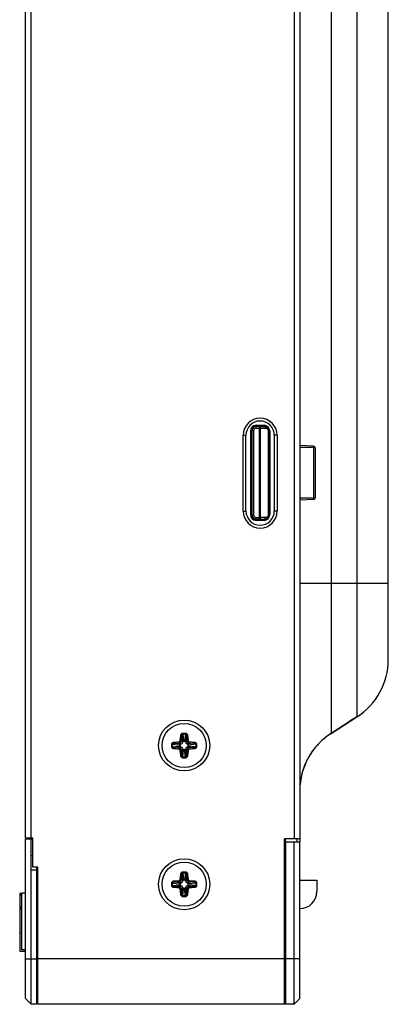
# Model space of a CAD drawing. Units: millimetres. Extents: x 3243 to 6423, y 703 to 2163.
# Drawn here: x 4959 to 5024, y 1092 to 1266 of the extents above; entities that cross this region are included whole.
import ezdxf

# ---------------------------------------------------------------- set-up
doc = ezdxf.new("R2010")
doc.units = ezdxf.units.MM
doc.header["$LTSCALE"] = 65.395
doc.layers.get('0').update_dxf_attribs({"linetype": 'CONTINUOUS'})
for name, color, linetype in [('02___PRT_ALL_AXES', 7, 'CONTINUOUS'), ('3_ALL_AXES', 7, 'CONTINUOUS'), ('7_ALL_FEATURES', 7, 'CONTINUOUS')]:
    doc.layers.add(name, color=color, linetype=linetype)

msp = doc.modelspace()

# ---------------------------------------------------------------- linework, layer by layer
at = {"color": 7, "linetype": 'Continuous'}
for p, q in [((4987.74, 1138.86), (4987.82, 1139.79)), ((4987.82, 1139.79), (4988.01, 1139.77)), ((4987.93, 1138.84), (4988.01, 1139.77)), ((4988.01, 1139.77), (4988.14, 1138.64)), ((4988.2, 1140.2), (4988.64, 1140.2)), ((4988.2, 1140.2), (4988.2, 1140.04)), ((4988.2, 1140.04), (4988.64, 1140.04)), ((4988.2, 1140.04), (4988.33, 1138.79)), ((4988.64, 1140.04), (4988.51, 1138.79)), ((4988.64, 1140.2), (4988.64, 1140.04)), ((4988.82, 1139.77), (4988.7, 1138.64)), ((4989.02, 1139.79), (4988.82, 1139.77)), ((4988.82, 1139.77), (4988.91, 1138.84)), ((4989.02, 1139.79), (4989.1, 1138.86)), ((4986.22, 1138.22), (4986.38, 1138.22)), ((4986.22, 1137.78), (4986.22, 1138.22)), ((4986.22, 1137.78), (4986.38, 1137.78)), ((4986.38, 1138.22), (4987.63, 1138.09)), ((4986.38, 1137.78), (4986.38, 1138.22)), ((4986.38, 1137.78), (4987.63, 1137.91)), ((4986.63, 1138.6), (4987.56, 1138.68)), ((4986.63, 1138.6), (4986.65, 1138.4)), ((4986.63, 1137.4), (4986.65, 1137.59)), ((4987.56, 1137.32), (4986.63, 1137.4)), ((4986.65, 1138.4), (4987.57, 1138.48)), ((4986.65, 1138.4), (4987.77, 1138.28)), ((4986.65, 1137.59), (4987.77, 1137.71)), ((4987.57, 1137.51), (4986.65, 1137.59)), ((4987.56, 1138.68), (4987.57, 1138.48)), ((4987.56, 1137.32), (4987.57, 1137.51)), ((4987.77, 1138.28), (4987.57, 1138.48)), ((4987.77, 1137.71), (4987.57, 1137.51)), ((4987.72, 1138.08), (4987.72, 1137.92)), ((4987.74, 1138.86), (4987.93, 1138.84)), ((4987.74, 1137.13), (4987.93, 1137.15)), ((4988.14, 1138.64), (4987.93, 1138.84)), ((4988.14, 1137.35), (4987.93, 1137.15)), ((4988.01, 1136.23), (4987.93, 1137.15)), ((4988.01, 1136.23), (4988.14, 1137.35)), ((4988.2, 1135.96), (4988.33, 1137.21)), ((4988.5, 1138.7), (4988.34, 1138.7)), ((4988.34, 1137.3), (4988.5, 1137.3)), ((4988.64, 1135.96), (4988.51, 1137.21)), ((4988.7, 1138.64), (4988.91, 1138.84)), ((4988.7, 1137.35), (4988.91, 1137.15)), ((4988.82, 1136.23), (4988.7, 1137.35)), ((4988.91, 1137.15), (4988.82, 1136.23)), ((4989.1, 1138.86), (4988.91, 1138.84)), ((4989.1, 1137.13), (4988.91, 1137.15)), ((4989.06, 1138.28), (4989.27, 1138.48)), ((4990.19, 1138.4), (4989.06, 1138.28)), ((4990.19, 1137.59), (4989.06, 1137.71)), ((4989.06, 1137.71), (4989.27, 1137.51)), ((4989.12, 1137.92), (4989.12, 1138.08)), ((4990.46, 1138.22), (4989.21, 1138.09)), ((4990.46, 1137.78), (4989.21, 1137.91)), ((4989.28, 1138.68), (4989.27, 1138.48)), ((4989.27, 1138.48), (4990.19, 1138.4)), ((4990.19, 1137.59), (4989.27, 1137.51)), ((4989.28, 1137.32), (4989.27, 1137.51)), ((4989.28, 1138.68), (4990.21, 1138.6)), ((4990.21, 1137.4), (4989.28, 1137.32)), ((4990.21, 1138.6), (4990.19, 1138.4)), ((4990.21, 1137.4), (4990.19, 1137.59)), ((4990.62, 1138.22), (4990.46, 1138.22)), ((4990.46, 1138.22), (4990.46, 1137.78)), ((4990.62, 1137.78), (4990.46, 1137.78)), ((4990.62, 1138.22), (4990.62, 1137.78)), ((4987.82, 1136.21), (4987.74, 1137.13)), ((4987.82, 1136.21), (4988.01, 1136.23)), ((4988.64, 1135.96), (4988.2, 1135.96)), ((4988.2, 1135.79), (4988.2, 1135.96)), ((4988.64, 1135.79), (4988.2, 1135.79)), ((4988.64, 1135.79), (4988.64, 1135.96)), ((4989.02, 1136.21), (4988.82, 1136.23)), ((4989.1, 1137.13), (4989.02, 1136.21)), ((4987.74, 1114.36), (4987.82, 1115.29)), ((4987.82, 1115.29), (4988.01, 1115.27)), ((4987.93, 1114.34), (4988.01, 1115.27)), ((4988.01, 1115.27), (4988.14, 1114.14)), ((4988.2, 1115.7), (4988.64, 1115.7)), ((4988.2, 1115.7), (4988.2, 1115.54)), ((4988.2, 1115.54), (4988.64, 1115.54)), ((4988.2, 1115.54), (4988.33, 1114.29)), ((4988.64, 1115.54), (4988.51, 1114.29)), ((4988.64, 1115.7), (4988.64, 1115.54)), ((4988.82, 1115.27), (4988.7, 1114.14)), ((4989.02, 1115.29), (4988.82, 1115.27)), ((4988.82, 1115.27), (4988.91, 1114.34)), ((4989.02, 1115.29), (4989.1, 1114.36)), ((4986.22, 1113.72), (4986.38, 1113.72)), ((4986.22, 1113.28), (4986.22, 1113.72)), ((4986.22, 1113.28), (4986.38, 1113.28)), ((4986.38, 1113.72), (4987.63, 1113.59)), ((4986.38, 1113.28), (4986.38, 1113.72)), ((4986.38, 1113.28), (4987.63, 1113.41)), ((4986.63, 1114.1), (4987.56, 1114.18)), ((4986.63, 1114.1), (4986.65, 1113.9)), ((4986.63, 1112.9), (4986.65, 1113.09)), ((4987.56, 1112.82), (4986.63, 1112.9)), ((4986.65, 1113.9), (4987.57, 1113.98)), ((4986.65, 1113.9), (4987.77, 1113.78)), ((4986.65, 1113.09), (4987.77, 1113.21)), ((4987.57, 1113.01), (4986.65, 1113.09)), ((4987.56, 1114.18), (4987.57, 1113.98)), ((4987.56, 1112.82), (4987.57, 1113.01)), ((4987.77, 1113.78), (4987.57, 1113.98)), ((4987.77, 1113.21), (4987.57, 1113.01)), ((4987.72, 1113.58), (4987.72, 1113.42)), ((4987.74, 1114.36), (4987.93, 1114.34)), ((4988.14, 1114.14), (4987.93, 1114.34)), ((4988.14, 1112.85), (4987.93, 1112.65)), ((4988.01, 1111.73), (4988.14, 1112.85)), ((4988.5, 1114.2), (4988.34, 1114.2)), ((4988.7, 1114.14), (4988.91, 1114.34)), ((4988.7, 1112.85), (4988.91, 1112.65)), ((4988.82, 1111.73), (4988.7, 1112.85)), ((4989.1, 1114.36), (4988.91, 1114.34)), ((4989.06, 1113.78), (4989.27, 1113.98)), ((4990.19, 1113.9), (4989.06, 1113.78)), ((4990.19, 1113.09), (4989.06, 1113.21)), ((4989.06, 1113.21), (4989.27, 1113.01)), ((4989.12, 1113.42), (4989.12, 1113.58)), ((4990.46, 1113.72), (4989.21, 1113.59)), ((4990.46, 1113.28), (4989.21, 1113.41)), ((4989.28, 1114.18), (4989.27, 1113.98)), ((4989.27, 1113.98), (4990.19, 1113.9)), ((4990.19, 1113.09), (4989.27, 1113.01)), ((4989.28, 1112.82), (4989.27, 1113.01)), ((4989.28, 1114.18), (4990.21, 1114.1)), ((4990.21, 1112.9), (4989.28, 1112.82)), ((4990.21, 1114.1), (4990.19, 1113.9)), ((4990.21, 1112.9), (4990.19, 1113.09)), ((4990.62, 1113.72), (4990.46, 1113.72)), ((4990.46, 1113.72), (4990.46, 1113.28)), ((4990.62, 1113.28), (4990.46, 1113.28)), ((4990.62, 1113.72), (4990.62, 1113.28)), ((4987.74, 1112.63), (4987.93, 1112.65)), ((4987.82, 1111.71), (4987.74, 1112.63)), ((4987.82, 1111.71), (4988.01, 1111.73)), ((4988.01, 1111.73), (4987.93, 1112.65)), ((4988.2, 1111.46), (4988.33, 1112.71)), ((4988.64, 1111.46), (4988.2, 1111.46)), ((4988.2, 1111.29), (4988.2, 1111.46)), ((4988.64, 1111.29), (4988.2, 1111.29)), ((4988.34, 1112.8), (4988.5, 1112.8)), ((4988.64, 1111.46), (4988.51, 1112.71)), ((4988.64, 1111.29), (4988.64, 1111.46)), ((4988.91, 1112.65), (4988.82, 1111.73)), ((4989.02, 1111.71), (4988.82, 1111.73)), ((4989.1, 1112.63), (4988.91, 1112.65)), ((4989.1, 1112.63), (4989.02, 1111.71)), ((5006.12, 1092.3), (4962.62, 1092.3))]:
    msp.add_line(p, q, dxfattribs=at)
for centre in [(4988.42, 1138), (4988.42, 1113.5)]:
    msp.add_circle(centre, 3.9, dxfattribs=at)
for centre, radius, start, end in [((4987.72, 1138.95), 0.865, 263.8401, 269.9136), ((4987.72, 1137.05), 0.865, 90.0862, 96.1599), ((4987.77, 1138.65), 0.395, 286.9782, 343.0219), ((4987.77, 1137.35), 0.395, 16.9782, 73.0219), ((4987.47, 1138.7), 0.865, 0.0862, 6.1599), ((4987.47, 1137.3), 0.865, 353.8401, 359.9136), ((4989.37, 1138.7), 0.865, 173.8401, 179.9136), ((4989.37, 1137.3), 0.865, 180.0862, 186.1599), ((4989.07, 1138.65), 0.395, 196.9782, 253.0219), ((4989.07, 1137.35), 0.395, 106.9782, 163.0219), ((4989.12, 1138.95), 0.865, 270.0862, 276.1599), ((4989.12, 1137.05), 0.865, 83.8401, 89.9136), ((4987.72, 1114.45), 0.865, 263.8401, 269.9136), ((4987.72, 1112.55), 0.865, 90.0862, 96.1599), ((4987.77, 1114.15), 0.395, 286.9782, 343.0219), ((4987.77, 1112.85), 0.395, 16.9782, 73.0219), ((4987.47, 1114.2), 0.865, 0.0862, 6.1599), ((4989.37, 1114.2), 0.865, 173.8401, 179.9136), ((4989.07, 1114.15), 0.395, 196.9782, 253.0219), ((4989.07, 1112.85), 0.395, 106.9782, 163.0219), ((4989.12, 1114.45), 0.865, 270.0862, 276.1599), ((4989.12, 1112.55), 0.865, 83.8401, 89.9136), ((4987.47, 1112.8), 0.865, 353.8401, 359.9136), ((4989.37, 1112.8), 0.865, 180.0862, 186.1599)]:
    msp.add_arc(centre, radius, start, end, dxfattribs=at)
for points, knots in [([(4987.82, 1139.79), (4987.82, 1139.84), (4987.84, 1139.94), (4987.92, 1140.08), (4988.04, 1140.18), (4988.15, 1140.2), (4988.2, 1140.2)], [0, 0, 0, 0, 0.250643, 0.500974, 0.750781, 1, 1, 1, 1]), ([(4988.01, 1139.77), (4988.02, 1139.8), (4988.02, 1139.86), (4988.05, 1139.93), (4988.08, 1139.98), (4988.11, 1140.01), (4988.15, 1140.03), (4988.18, 1140.04), (4988.2, 1140.04)], [0, 0, 0, 0, 0.244862, 0.491437, 0.616385, 0.742809, 0.870893, 1, 1, 1, 1]), ([(4988.64, 1140.2), (4988.69, 1140.2), (4988.8, 1140.18), (4988.92, 1140.08), (4989, 1139.94), (4989.02, 1139.84), (4989.02, 1139.79)], [0, 0, 0, 0, 0.249238, 0.499035, 0.749372, 1, 1, 1, 1]), ([(4988.64, 1140.04), (4988.66, 1140.04), (4988.69, 1140.03), (4988.73, 1140.01), (4988.76, 1139.98), (4988.79, 1139.93), (4988.82, 1139.86), (4988.82, 1139.8), (4988.82, 1139.77)], [0, 0, 0, 0, 0.129194, 0.257359, 0.383808, 0.508715, 0.755239, 1, 1, 1, 1]), ([(4986.22, 1138.22), (4986.22, 1138.27), (4986.24, 1138.37), (4986.34, 1138.5), (4986.48, 1138.57), (4986.58, 1138.6), (4986.63, 1138.6)], [0, 0, 0, 0, 0.249238, 0.499035, 0.749372, 1, 1, 1, 1]), ([(4986.63, 1137.4), (4986.58, 1137.4), (4986.48, 1137.42), (4986.34, 1137.5), (4986.24, 1137.62), (4986.22, 1137.73), (4986.22, 1137.78)], [0, 0, 0, 0, 0.250643, 0.500974, 0.750781, 1, 1, 1, 1]), ([(4986.38, 1138.22), (4986.38, 1138.23), (4986.38, 1138.27), (4986.41, 1138.31), (4986.44, 1138.34), (4986.49, 1138.37), (4986.56, 1138.4), (4986.62, 1138.4), (4986.65, 1138.4)], [0, 0, 0, 0, 0.129194, 0.257359, 0.383808, 0.508715, 0.755239, 1, 1, 1, 1]), ([(4986.65, 1137.59), (4986.62, 1137.59), (4986.56, 1137.6), (4986.49, 1137.63), (4986.44, 1137.66), (4986.41, 1137.69), (4986.38, 1137.73), (4986.38, 1137.76), (4986.38, 1137.78)], [0, 0, 0, 0, 0.244862, 0.491437, 0.616385, 0.742809, 0.870893, 1, 1, 1, 1]), ([(4987.56, 1138.68), (4987.58, 1138.68), (4987.62, 1138.7), (4987.68, 1138.74), (4987.72, 1138.79), (4987.73, 1138.84), (4987.74, 1138.86)], [0, 0, 0, 0, 0.250022, 0.500001, 0.749979, 1, 1, 1, 1]), ([(4987.74, 1137.13), (4987.73, 1137.16), (4987.72, 1137.2), (4987.68, 1137.26), (4987.62, 1137.3), (4987.58, 1137.31), (4987.56, 1137.32)], [0, 0, 0, 0, 0.250022, 0.500001, 0.749979, 1, 1, 1, 1]), ([(4987.57, 1138.48), (4987.62, 1138.49), (4987.71, 1138.51), (4987.82, 1138.59), (4987.9, 1138.71), (4987.93, 1138.8), (4987.93, 1138.84)], [0, 0, 0, 0, 0.249915, 0.5, 0.750085, 1, 1, 1, 1]), ([(4987.93, 1137.15), (4987.93, 1137.2), (4987.9, 1137.29), (4987.82, 1137.4), (4987.71, 1137.48), (4987.62, 1137.51), (4987.57, 1137.51)], [0, 0, 0, 0, 0.249915, 0.5, 0.750085, 1, 1, 1, 1]), ([(4987.63, 1138.09), (4987.63, 1138.11), (4987.64, 1138.16), (4987.67, 1138.22), (4987.72, 1138.26), (4987.76, 1138.28), (4987.77, 1138.28)], [0, 0, 0, 0, 0.267935, 0.527772, 0.772002, 1, 1, 1, 1]), ([(4987.77, 1137.71), (4987.76, 1137.72), (4987.72, 1137.73), (4987.67, 1137.78), (4987.64, 1137.84), (4987.63, 1137.89), (4987.63, 1137.91)], [0, 0, 0, 0, 0.227998, 0.472228, 0.732065, 1, 1, 1, 1]), ([(4987.88, 1138.27), (4987.86, 1138.27), (4987.82, 1138.25), (4987.77, 1138.21), (4987.73, 1138.15), (4987.72, 1138.1), (4987.72, 1138.08)], [0, 0, 0, 0, 0.250383, 0.500575, 0.750441, 1, 1, 1, 1]), ([(4987.72, 1137.92), (4987.72, 1137.89), (4987.73, 1137.85), (4987.77, 1137.79), (4987.82, 1137.75), (4987.86, 1137.73), (4987.88, 1137.73)], [0, 0, 0, 0, 0.249558, 0.499426, 0.749618, 1, 1, 1, 1]), ([(4988.14, 1138.64), (4988.14, 1138.66), (4988.16, 1138.7), (4988.2, 1138.75), (4988.26, 1138.78), (4988.31, 1138.79), (4988.33, 1138.79)], [0, 0, 0, 0, 0.227998, 0.472228, 0.732065, 1, 1, 1, 1]), ([(4988.33, 1137.21), (4988.31, 1137.21), (4988.26, 1137.22), (4988.2, 1137.25), (4988.16, 1137.29), (4988.14, 1137.33), (4988.14, 1137.35)], [0, 0, 0, 0, 0.267935, 0.527772, 0.772002, 1, 1, 1, 1]), ([(4988.34, 1138.7), (4988.32, 1138.7), (4988.27, 1138.69), (4988.21, 1138.65), (4988.17, 1138.6), (4988.15, 1138.56), (4988.15, 1138.53)], [0, 0, 0, 0, 0.249558, 0.499426, 0.749618, 1, 1, 1, 1]), ([(4988.15, 1137.46), (4988.15, 1137.44), (4988.17, 1137.4), (4988.21, 1137.35), (4988.27, 1137.31), (4988.32, 1137.3), (4988.34, 1137.3)], [0, 0, 0, 0, 0.250383, 0.500575, 0.750441, 1, 1, 1, 1]), ([(4988.69, 1138.53), (4988.69, 1138.56), (4988.67, 1138.6), (4988.63, 1138.65), (4988.57, 1138.69), (4988.52, 1138.7), (4988.5, 1138.7)], [0, 0, 0, 0, 0.250383, 0.500575, 0.750441, 1, 1, 1, 1]), ([(4988.5, 1137.3), (4988.52, 1137.3), (4988.57, 1137.31), (4988.63, 1137.35), (4988.67, 1137.4), (4988.69, 1137.44), (4988.69, 1137.46)], [0, 0, 0, 0, 0.249558, 0.499426, 0.749618, 1, 1, 1, 1]), ([(4988.51, 1138.79), (4988.53, 1138.79), (4988.58, 1138.78), (4988.64, 1138.75), (4988.68, 1138.7), (4988.7, 1138.66), (4988.7, 1138.64)], [0, 0, 0, 0, 0.267935, 0.527772, 0.772002, 1, 1, 1, 1]), ([(4988.7, 1137.35), (4988.7, 1137.33), (4988.68, 1137.29), (4988.64, 1137.25), (4988.58, 1137.22), (4988.53, 1137.21), (4988.51, 1137.21)], [0, 0, 0, 0, 0.227998, 0.472228, 0.732065, 1, 1, 1, 1]), ([(4988.91, 1138.84), (4988.91, 1138.8), (4988.93, 1138.71), (4989.02, 1138.59), (4989.13, 1138.51), (4989.22, 1138.49), (4989.27, 1138.48)], [0, 0, 0, 0, 0.249915, 0.5, 0.750085, 1, 1, 1, 1]), ([(4989.27, 1137.51), (4989.22, 1137.51), (4989.13, 1137.48), (4989.02, 1137.4), (4988.93, 1137.29), (4988.91, 1137.2), (4988.91, 1137.15)], [0, 0, 0, 0, 0.249915, 0.5, 0.750085, 1, 1, 1, 1]), ([(4989.12, 1138.08), (4989.12, 1138.1), (4989.11, 1138.15), (4989.07, 1138.21), (4989.02, 1138.25), (4988.98, 1138.27), (4988.95, 1138.27)], [0, 0, 0, 0, 0.249558, 0.499426, 0.749618, 1, 1, 1, 1]), ([(4988.95, 1137.73), (4988.98, 1137.73), (4989.02, 1137.75), (4989.07, 1137.79), (4989.11, 1137.85), (4989.12, 1137.89), (4989.12, 1137.92)], [0, 0, 0, 0, 0.250383, 0.500575, 0.750441, 1, 1, 1, 1]), ([(4989.06, 1138.28), (4989.08, 1138.28), (4989.12, 1138.26), (4989.17, 1138.22), (4989.2, 1138.16), (4989.21, 1138.11), (4989.21, 1138.09)], [0, 0, 0, 0, 0.227998, 0.472228, 0.732065, 1, 1, 1, 1]), ([(4989.21, 1137.91), (4989.21, 1137.89), (4989.2, 1137.84), (4989.17, 1137.78), (4989.12, 1137.73), (4989.08, 1137.72), (4989.06, 1137.71)], [0, 0, 0, 0, 0.267935, 0.527772, 0.772002, 1, 1, 1, 1]), ([(4989.1, 1138.86), (4989.11, 1138.84), (4989.12, 1138.79), (4989.16, 1138.74), (4989.22, 1138.7), (4989.26, 1138.68), (4989.28, 1138.68)], [0, 0, 0, 0, 0.250022, 0.500001, 0.749979, 1, 1, 1, 1]), ([(4989.28, 1137.32), (4989.26, 1137.31), (4989.22, 1137.3), (4989.16, 1137.26), (4989.12, 1137.2), (4989.11, 1137.16), (4989.1, 1137.13)], [0, 0, 0, 0, 0.250022, 0.500001, 0.749979, 1, 1, 1, 1]), ([(4990.19, 1138.4), (4990.22, 1138.4), (4990.28, 1138.4), (4990.35, 1138.37), (4990.4, 1138.34), (4990.43, 1138.31), (4990.46, 1138.27), (4990.46, 1138.23), (4990.46, 1138.22)], [0, 0, 0, 0, 0.244862, 0.491437, 0.616385, 0.742809, 0.870893, 1, 1, 1, 1]), ([(4990.46, 1137.78), (4990.46, 1137.76), (4990.46, 1137.73), (4990.43, 1137.69), (4990.4, 1137.66), (4990.35, 1137.63), (4990.28, 1137.6), (4990.22, 1137.59), (4990.19, 1137.59)], [0, 0, 0, 0, 0.129194, 0.257359, 0.383808, 0.508715, 0.755239, 1, 1, 1, 1]), ([(4990.21, 1138.6), (4990.26, 1138.6), (4990.36, 1138.57), (4990.5, 1138.5), (4990.6, 1138.37), (4990.62, 1138.27), (4990.62, 1138.22)], [0, 0, 0, 0, 0.250643, 0.500974, 0.750781, 1, 1, 1, 1]), ([(4990.62, 1137.78), (4990.62, 1137.73), (4990.6, 1137.62), (4990.5, 1137.5), (4990.36, 1137.42), (4990.26, 1137.4), (4990.21, 1137.4)], [0, 0, 0, 0, 0.249238, 0.499035, 0.749372, 1, 1, 1, 1]), ([(4988.2, 1135.79), (4988.15, 1135.79), (4988.04, 1135.82), (4987.92, 1135.92), (4987.84, 1136.06), (4987.82, 1136.16), (4987.82, 1136.21)], [0, 0, 0, 0, 0.249238, 0.499035, 0.749372, 1, 1, 1, 1]), ([(4988.2, 1135.96), (4988.18, 1135.96), (4988.15, 1135.96), (4988.11, 1135.99), (4988.08, 1136.02), (4988.05, 1136.07), (4988.02, 1136.14), (4988.02, 1136.2), (4988.01, 1136.23)], [0, 0, 0, 0, 0.129194, 0.257359, 0.383808, 0.508715, 0.755239, 1, 1, 1, 1]), ([(4988.82, 1136.23), (4988.82, 1136.2), (4988.82, 1136.14), (4988.79, 1136.07), (4988.76, 1136.02), (4988.73, 1135.99), (4988.69, 1135.96), (4988.66, 1135.96), (4988.64, 1135.96)], [0, 0, 0, 0, 0.244862, 0.491437, 0.616385, 0.742809, 0.870893, 1, 1, 1, 1]), ([(4989.02, 1136.21), (4989.02, 1136.16), (4989, 1136.06), (4988.92, 1135.92), (4988.8, 1135.82), (4988.69, 1135.79), (4988.64, 1135.79)], [0, 0, 0, 0, 0.250643, 0.500974, 0.750781, 1, 1, 1, 1]), ([(4987.82, 1115.29), (4987.82, 1115.34), (4987.84, 1115.44), (4987.92, 1115.58), (4988.04, 1115.68), (4988.15, 1115.7), (4988.2, 1115.7)], [0, 0, 0, 0, 0.250643, 0.500974, 0.750781, 1, 1, 1, 1]), ([(4988.01, 1115.27), (4988.02, 1115.3), (4988.02, 1115.36), (4988.05, 1115.43), (4988.08, 1115.48), (4988.11, 1115.51), (4988.15, 1115.53), (4988.18, 1115.54), (4988.2, 1115.54)], [0, 0, 0, 0, 0.244862, 0.491437, 0.616385, 0.742809, 0.870893, 1, 1, 1, 1]), ([(4988.64, 1115.7), (4988.69, 1115.7), (4988.8, 1115.68), (4988.92, 1115.58), (4989, 1115.44), (4989.02, 1115.34), (4989.02, 1115.29)], [0, 0, 0, 0, 0.249238, 0.499035, 0.749372, 1, 1, 1, 1]), ([(4988.64, 1115.54), (4988.66, 1115.54), (4988.69, 1115.53), (4988.73, 1115.51), (4988.76, 1115.48), (4988.79, 1115.43), (4988.82, 1115.36), (4988.82, 1115.3), (4988.82, 1115.27)], [0, 0, 0, 0, 0.129194, 0.257359, 0.383808, 0.508715, 0.755239, 1, 1, 1, 1]), ([(4986.22, 1113.72), (4986.22, 1113.77), (4986.24, 1113.87), (4986.34, 1114), (4986.48, 1114.07), (4986.58, 1114.1), (4986.63, 1114.1)], [0, 0, 0, 0, 0.249238, 0.499035, 0.749372, 1, 1, 1, 1]), ([(4986.63, 1112.9), (4986.58, 1112.9), (4986.48, 1112.92), (4986.34, 1113), (4986.24, 1113.12), (4986.22, 1113.23), (4986.22, 1113.28)], [0, 0, 0, 0, 0.250643, 0.500974, 0.750781, 1, 1, 1, 1]), ([(4986.38, 1113.72), (4986.38, 1113.73), (4986.38, 1113.77), (4986.41, 1113.81), (4986.44, 1113.84), (4986.49, 1113.87), (4986.56, 1113.9), (4986.62, 1113.9), (4986.65, 1113.9)], [0, 0, 0, 0, 0.129194, 0.257359, 0.383808, 0.508715, 0.755239, 1, 1, 1, 1]), ([(4986.65, 1113.09), (4986.62, 1113.09), (4986.56, 1113.1), (4986.49, 1113.13), (4986.44, 1113.16), (4986.41, 1113.19), (4986.38, 1113.23), (4986.38, 1113.26), (4986.38, 1113.28)], [0, 0, 0, 0, 0.244862, 0.491437, 0.616385, 0.742809, 0.870893, 1, 1, 1, 1]), ([(4987.56, 1114.18), (4987.58, 1114.18), (4987.62, 1114.2), (4987.68, 1114.24), (4987.72, 1114.29), (4987.73, 1114.34), (4987.74, 1114.36)], [0, 0, 0, 0, 0.250022, 0.500001, 0.749979, 1, 1, 1, 1]), ([(4987.74, 1112.63), (4987.73, 1112.66), (4987.72, 1112.7), (4987.68, 1112.76), (4987.62, 1112.8), (4987.58, 1112.81), (4987.56, 1112.82)], [0, 0, 0, 0, 0.250022, 0.500001, 0.749979, 1, 1, 1, 1]), ([(4987.57, 1113.98), (4987.62, 1113.99), (4987.71, 1114.01), (4987.82, 1114.09), (4987.9, 1114.21), (4987.93, 1114.3), (4987.93, 1114.34)], [0, 0, 0, 0, 0.249915, 0.5, 0.750085, 1, 1, 1, 1]), ([(4987.93, 1112.65), (4987.93, 1112.7), (4987.9, 1112.79), (4987.82, 1112.9), (4987.71, 1112.98), (4987.62, 1113.01), (4987.57, 1113.01)], [0, 0, 0, 0, 0.249915, 0.5, 0.750085, 1, 1, 1, 1]), ([(4987.63, 1113.59), (4987.63, 1113.61), (4987.64, 1113.66), (4987.67, 1113.72), (4987.72, 1113.76), (4987.76, 1113.78), (4987.77, 1113.78)], [0, 0, 0, 0, 0.267935, 0.527772, 0.772002, 1, 1, 1, 1]), ([(4987.77, 1113.21), (4987.76, 1113.22), (4987.72, 1113.23), (4987.67, 1113.28), (4987.64, 1113.34), (4987.63, 1113.39), (4987.63, 1113.41)], [0, 0, 0, 0, 0.227998, 0.472228, 0.732065, 1, 1, 1, 1]), ([(4987.88, 1113.77), (4987.86, 1113.77), (4987.82, 1113.75), (4987.77, 1113.71), (4987.73, 1113.65), (4987.72, 1113.6), (4987.72, 1113.58)], [0, 0, 0, 0, 0.250383, 0.500575, 0.750441, 1, 1, 1, 1]), ([(4987.72, 1113.42), (4987.72, 1113.39), (4987.73, 1113.35), (4987.77, 1113.29), (4987.82, 1113.25), (4987.86, 1113.23), (4987.88, 1113.23)], [0, 0, 0, 0, 0.249558, 0.499426, 0.749618, 1, 1, 1, 1]), ([(4988.14, 1114.14), (4988.14, 1114.16), (4988.16, 1114.2), (4988.2, 1114.25), (4988.26, 1114.28), (4988.31, 1114.29), (4988.33, 1114.29)], [0, 0, 0, 0, 0.227998, 0.472228, 0.732065, 1, 1, 1, 1]), ([(4988.33, 1112.71), (4988.31, 1112.71), (4988.26, 1112.72), (4988.2, 1112.75), (4988.16, 1112.79), (4988.14, 1112.83), (4988.14, 1112.85)], [0, 0, 0, 0, 0.267935, 0.527772, 0.772002, 1, 1, 1, 1]), ([(4988.34, 1114.2), (4988.32, 1114.2), (4988.27, 1114.19), (4988.21, 1114.15), (4988.17, 1114.1), (4988.15, 1114.06), (4988.15, 1114.03)], [0, 0, 0, 0, 0.249558, 0.499426, 0.749618, 1, 1, 1, 1]), ([(4988.15, 1112.96), (4988.15, 1112.94), (4988.17, 1112.9), (4988.21, 1112.85), (4988.27, 1112.81), (4988.32, 1112.8), (4988.34, 1112.8)], [0, 0, 0, 0, 0.250383, 0.500575, 0.750441, 1, 1, 1, 1]), ([(4988.69, 1114.03), (4988.69, 1114.06), (4988.67, 1114.1), (4988.63, 1114.15), (4988.57, 1114.19), (4988.52, 1114.2), (4988.5, 1114.2)], [0, 0, 0, 0, 0.250383, 0.500575, 0.750441, 1, 1, 1, 1]), ([(4988.5, 1112.8), (4988.52, 1112.8), (4988.57, 1112.81), (4988.63, 1112.85), (4988.67, 1112.9), (4988.69, 1112.94), (4988.69, 1112.96)], [0, 0, 0, 0, 0.249558, 0.499426, 0.749618, 1, 1, 1, 1]), ([(4988.51, 1114.29), (4988.53, 1114.29), (4988.58, 1114.28), (4988.64, 1114.25), (4988.68, 1114.2), (4988.7, 1114.16), (4988.7, 1114.14)], [0, 0, 0, 0, 0.267935, 0.527772, 0.772002, 1, 1, 1, 1]), ([(4988.7, 1112.85), (4988.7, 1112.83), (4988.68, 1112.79), (4988.64, 1112.75), (4988.58, 1112.72), (4988.53, 1112.71), (4988.51, 1112.71)], [0, 0, 0, 0, 0.227998, 0.472228, 0.732065, 1, 1, 1, 1]), ([(4988.91, 1114.34), (4988.91, 1114.3), (4988.93, 1114.21), (4989.02, 1114.09), (4989.13, 1114.01), (4989.22, 1113.99), (4989.27, 1113.98)], [0, 0, 0, 0, 0.249915, 0.5, 0.750085, 1, 1, 1, 1]), ([(4989.27, 1113.01), (4989.22, 1113.01), (4989.13, 1112.98), (4989.02, 1112.9), (4988.93, 1112.79), (4988.91, 1112.7), (4988.91, 1112.65)], [0, 0, 0, 0, 0.249915, 0.5, 0.750085, 1, 1, 1, 1]), ([(4989.12, 1113.58), (4989.12, 1113.6), (4989.11, 1113.65), (4989.07, 1113.71), (4989.02, 1113.75), (4988.98, 1113.77), (4988.95, 1113.77)], [0, 0, 0, 0, 0.249558, 0.499426, 0.749618, 1, 1, 1, 1]), ([(4988.95, 1113.23), (4988.98, 1113.23), (4989.02, 1113.25), (4989.07, 1113.29), (4989.11, 1113.35), (4989.12, 1113.39), (4989.12, 1113.42)], [0, 0, 0, 0, 0.250383, 0.500575, 0.750441, 1, 1, 1, 1]), ([(4989.06, 1113.78), (4989.08, 1113.78), (4989.12, 1113.76), (4989.17, 1113.72), (4989.2, 1113.66), (4989.21, 1113.61), (4989.21, 1113.59)], [0, 0, 0, 0, 0.227998, 0.472228, 0.732065, 1, 1, 1, 1]), ([(4989.21, 1113.41), (4989.21, 1113.39), (4989.2, 1113.34), (4989.17, 1113.28), (4989.12, 1113.23), (4989.08, 1113.22), (4989.06, 1113.21)], [0, 0, 0, 0, 0.267935, 0.527772, 0.772002, 1, 1, 1, 1]), ([(4989.1, 1114.36), (4989.11, 1114.34), (4989.12, 1114.29), (4989.16, 1114.24), (4989.22, 1114.2), (4989.26, 1114.18), (4989.28, 1114.18)], [0, 0, 0, 0, 0.250022, 0.500001, 0.749979, 1, 1, 1, 1]), ([(4989.28, 1112.82), (4989.26, 1112.81), (4989.22, 1112.8), (4989.16, 1112.76), (4989.12, 1112.7), (4989.11, 1112.66), (4989.1, 1112.63)], [0, 0, 0, 0, 0.250022, 0.500001, 0.749979, 1, 1, 1, 1]), ([(4990.19, 1113.9), (4990.22, 1113.9), (4990.28, 1113.9), (4990.35, 1113.87), (4990.4, 1113.84), (4990.43, 1113.81), (4990.46, 1113.77), (4990.46, 1113.73), (4990.46, 1113.72)], [0, 0, 0, 0, 0.244862, 0.491437, 0.616385, 0.742809, 0.870893, 1, 1, 1, 1]), ([(4990.46, 1113.28), (4990.46, 1113.26), (4990.46, 1113.23), (4990.43, 1113.19), (4990.4, 1113.16), (4990.35, 1113.13), (4990.28, 1113.1), (4990.22, 1113.09), (4990.19, 1113.09)], [0, 0, 0, 0, 0.129194, 0.257359, 0.383808, 0.508715, 0.755239, 1, 1, 1, 1]), ([(4990.21, 1114.1), (4990.26, 1114.1), (4990.36, 1114.07), (4990.5, 1114), (4990.6, 1113.87), (4990.62, 1113.77), (4990.62, 1113.72)], [0, 0, 0, 0, 0.250643, 0.500974, 0.750781, 1, 1, 1, 1]), ([(4990.62, 1113.28), (4990.62, 1113.23), (4990.6, 1113.12), (4990.5, 1113), (4990.36, 1112.92), (4990.26, 1112.9), (4990.21, 1112.9)], [0, 0, 0, 0, 0.249238, 0.499035, 0.749372, 1, 1, 1, 1]), ([(4988.2, 1111.29), (4988.15, 1111.29), (4988.04, 1111.32), (4987.92, 1111.42), (4987.84, 1111.56), (4987.82, 1111.66), (4987.82, 1111.71)], [0, 0, 0, 0, 0.249238, 0.499035, 0.749372, 1, 1, 1, 1]), ([(4988.2, 1111.46), (4988.18, 1111.46), (4988.15, 1111.46), (4988.11, 1111.49), (4988.08, 1111.52), (4988.05, 1111.57), (4988.02, 1111.64), (4988.02, 1111.7), (4988.01, 1111.73)], [0, 0, 0, 0, 0.129194, 0.257359, 0.383808, 0.508715, 0.755239, 1, 1, 1, 1]), ([(4988.82, 1111.73), (4988.82, 1111.7), (4988.82, 1111.64), (4988.79, 1111.57), (4988.76, 1111.52), (4988.73, 1111.49), (4988.69, 1111.46), (4988.66, 1111.46), (4988.64, 1111.46)], [0, 0, 0, 0, 0.244862, 0.491437, 0.616385, 0.742809, 0.870893, 1, 1, 1, 1]), ([(4989.02, 1111.71), (4989.02, 1111.66), (4989, 1111.56), (4988.92, 1111.42), (4988.8, 1111.32), (4988.69, 1111.29), (4988.64, 1111.29)], [0, 0, 0, 0, 0.250643, 0.500974, 0.750781, 1, 1, 1, 1])]:
    msp.add_open_spline(points, degree=3, knots=knots, dxfattribs=at)
for points in [[(4987.77, 1138.28), (4987.81, 1138.28), (4987.85, 1138.27), (4987.88, 1138.27)], [(4987.77, 1137.71), (4987.81, 1137.72), (4987.85, 1137.72), (4987.88, 1137.73)], [(4988.14, 1138.64), (4988.14, 1138.61), (4988.15, 1138.57), (4988.15, 1138.53)], [(4988.14, 1137.35), (4988.14, 1137.39), (4988.15, 1137.43), (4988.15, 1137.46)], [(4988.7, 1138.64), (4988.7, 1138.61), (4988.69, 1138.57), (4988.69, 1138.53)], [(4988.7, 1137.35), (4988.7, 1137.39), (4988.69, 1137.43), (4988.69, 1137.46)], [(4989.06, 1138.28), (4989.03, 1138.28), (4988.99, 1138.27), (4988.95, 1138.27)], [(4989.06, 1137.71), (4989.03, 1137.72), (4988.99, 1137.72), (4988.95, 1137.73)], [(4987.77, 1113.78), (4987.81, 1113.78), (4987.85, 1113.77), (4987.88, 1113.77)], [(4987.77, 1113.21), (4987.81, 1113.22), (4987.85, 1113.22), (4987.88, 1113.23)], [(4988.14, 1114.14), (4988.14, 1114.11), (4988.15, 1114.07), (4988.15, 1114.03)], [(4988.14, 1112.85), (4988.14, 1112.89), (4988.15, 1112.93), (4988.15, 1112.96)], [(4988.7, 1114.14), (4988.7, 1114.11), (4988.69, 1114.07), (4988.69, 1114.03)], [(4988.7, 1112.85), (4988.7, 1112.89), (4988.69, 1112.93), (4988.69, 1112.96)], [(4989.06, 1113.78), (4989.03, 1113.78), (4988.99, 1113.77), (4988.95, 1113.77)], [(4989.06, 1113.21), (4989.03, 1113.22), (4988.99, 1113.22), (4988.95, 1113.23)]]:
    msp.add_open_spline(points, degree=3, dxfattribs=at)
at = {"layer": '02___PRT_ALL_AXES', "color": 7, "linetype": 'Continuous'}
for p, q in [((5006.32, 1121), (5006.32, 1121.5)), ((5008.82, 1093.3), (5008.82, 1121)), ((5007.82, 1092.3), (5006.32, 1092.3)), ((5008.82, 1093.3), (5007.82, 1092.3))]:
    msp.add_line(p, q, dxfattribs=at)
at = {"layer": '3_ALL_AXES', "color": 7, "linetype": 'Continuous'}
for p, q in [((5024.42, 1153.16), (5024.42, 1489.79)), ((5018.9, 1488.21), (5018.9, 1166.6)), ((5014.34, 1481.7), (5014.34, 1166.6)), ((5024.42, 1166.6), (5008.82, 1166.6)), ((5014.34, 1166.6), (5014.34, 1161.04)), ((5018.9, 1166.6), (5018.89, 1162.2)), ((5018.89, 1162.2), (5018.89, 1156.84)), ((5014.34, 1161.04), (5014.34, 1158.84)), ((5014.34, 1158.84), (5014.34, 1143.11)), ((5018.89, 1156.84), (5018.89, 1146.38)), ((5018.89, 1146.38), (5018.9, 1143.06)), ((5014.34, 1143.11), (5014.34, 1140.14)), ((5014.34, 1140.14), (5018.9, 1143.06)), ((5018.9, 1143.06), (5014.34, 1140.14)), ((5018.9, 1143.06), (5017.66, 1142.27)), ((5017.66, 1142.27), (5018.9, 1143.06)), ((5008.32, 1121.5), (5008.32, 1121)), ((5008.82, 1121.5), (5008.82, 1121)), ((5008.82, 1114.2), (5011.82, 1114.2)), ((5011.82, 1114.2), (5011.82, 1112.2))]:
    msp.add_line(p, q, dxfattribs=at)
for centre, radius, start, end in [((5012.42, 1153.16), 12, 302.6609, 360), ((5012.44, 1153.13), 11.97, 311.5259, 312.4604), ((5012.47, 1153.1), 11.92, 311.5269, 312.4662), ((5012.38, 1153.21), 12.06, 302.6776, 309.3262), ((5012.38, 1153.21), 12.06, 302.678, 309.2487), ((5012.39, 1153.2), 12.05, 302.6754, 308.9539), ((5012.36, 1153.23), 12.09, 308.4962, 309.3166), ((5012.19, 1153.44), 12.37, 309.2995, 310.1551), ((5012.29, 1153.32), 12.2, 309.2719, 310.1533), ((5020.82, 1130.04), 12, 122.6609, 180), ((5020.85, 1130), 12.04, 122.681, 133.9886), ((5020.79, 1130.06), 11.97, 142.6078, 144.7402), ((5020.8, 1130.05), 11.98, 142.8624, 144.7369), ((5020.81, 1130.04), 11.99, 139.2032, 142.8622), ((5020.81, 1130.05), 11.98, 140.2446, 142.6075), ((5020.81, 1130.04), 11.99, 139.2033, 140.1258), ((5020.81, 1130.04), 11.99, 134.004, 139.2025), ((5020.81, 1130.05), 11.98, 134.0003, 139.2032), ((5020.85, 1130.02), 12.04, 144.7485, 155.642), ((5020.82, 1130.04), 12, 155.1212, 180.0035), ((5008.82, 1112.2), 3, 270, 360)]:
    msp.add_arc(centre, radius, start, end, dxfattribs=at)
for points, knots in [([(5019.89, 1143.77), (5019.86, 1143.75), (5019.86, 1143.74), (5019.79, 1143.69), (5019.8, 1143.7)], [0, 0, 0, 0, 0.734005, 1, 1, 1, 1]), ([(5019.8, 1143.7), (5019.81, 1143.71), (5019.84, 1143.73), (5019.87, 1143.76), (5019.9, 1143.77)], [0, 0, 0, 0, 0.277473, 1, 1, 1, 1])]:
    msp.add_open_spline(points, degree=3, knots=knots, dxfattribs=at)
at = {"layer": '7_ALL_FEATURES', "color": 7, "linetype": 'Continuous'}
for p, q in [((4960.42, 1121.7), (4960.42, 1653.7)), ((4961.42, 1121.7), (4961.42, 1653.7)), ((5007.82, 1653.9), (5007.82, 1121.5)), ((5008.82, 1653.9), (5008.82, 1121.5)), ((5001.12, 1194.55), (5002.52, 1194.55)), ((5001.12, 1194.02), (5001.12, 1194.55)), ((5002.52, 1194.55), (5002.52, 1194.35)), ((4998.82, 1192.8), (4999.32, 1192.8)), ((4998.82, 1179.4), (4998.82, 1192.8)), ((4999.32, 1179.4), (4999.32, 1192.8)), ((5000.64, 1193.55), (5000.12, 1193.55)), ((5000.12, 1193.55), (5000.12, 1178.75)), ((5000.34, 1193.55), (5000.34, 1178.75)), ((5000.64, 1193.55), (5000.64, 1178.75)), ((5001.7, 1194.32), (5001.12, 1194.32)), ((5001.12, 1194.02), (5001.91, 1194.02)), ((5001.7, 1194.32), (5002.52, 1194.35)), ((5001.7, 1177.97), (5001.7, 1194.32)), ((5001.91, 1194.02), (5002.73, 1194.05)), ((5001.91, 1178.27), (5001.91, 1194.02)), ((5003.52, 1193.55), (5003.26, 1193.55)), ((5003.26, 1193.55), (5003.26, 1178.75)), ((5003.34, 1193.55), (5003.34, 1178.75)), ((5003.52, 1193.55), (5003.52, 1178.75)), ((5004.82, 1192.8), (5004.32, 1192.8)), ((5004.32, 1192.8), (5004.32, 1179.4)), ((5004.82, 1192.8), (5004.82, 1179.4)), ((5011.24, 1190.85), (5008.82, 1190.98)), ((5011.24, 1190.65), (5008.82, 1190.65)), ((5011.24, 1190.85), (5011.24, 1181.45)), ((5011.52, 1190.55), (5011.52, 1181.75)), ((5011.24, 1181.65), (5008.82, 1181.65)), ((5011.24, 1181.45), (5008.82, 1181.32)), ((4998.82, 1179.4), (4999.32, 1179.4)), ((5004.82, 1179.4), (5004.32, 1179.4)), ((5000.12, 1178.75), (5000.64, 1178.75)), ((5001.12, 1178.27), (5001.91, 1178.27)), ((5001.12, 1177.75), (5001.12, 1178.27)), ((5001.12, 1177.97), (5001.7, 1177.97)), ((5002.52, 1177.75), (5001.12, 1177.75)), ((5002.52, 1177.94), (5001.7, 1177.97)), ((5002.73, 1178.24), (5001.91, 1178.27)), ((5002.52, 1177.75), (5002.52, 1177.94)), ((5003.52, 1178.75), (5003.26, 1178.75)), ((4960.42, 1121.7), (4961.72, 1121.7)), ((4960.42, 1121.5), (4961.72, 1121.5)), ((4960.42, 1093.3), (4960.42, 1121.5)), ((4961.42, 1092.3), (4961.42, 1121.5)), ((4961.72, 1116.5), (4961.72, 1121.7)), ((5008.82, 1121.5), (5006.12, 1121.5)), ((5006.12, 1092.3), (5006.12, 1121.5)), ((5006.32, 1121), (5008.82, 1121)), ((5006.32, 1121), (5006.32, 1092.3)), ((5007.82, 1092.3), (5007.82, 1121)), ((4961.72, 1118.5), (4961.42, 1118.5)), ((4962.62, 1116.5), (4961.72, 1116.5)), ((4962.42, 1092.3), (4962.42, 1116.5)), ((4962.62, 1092.3), (4962.62, 1116.5)), ((4962.42, 1116), (4961.42, 1116)), ((4959.42, 1111.88), (4959.82, 1111.88)), ((4959.82, 1111.88), (4959.42, 1111.88)), ((4959.42, 1111.88), (4959.42, 1101.71)), ((4959.82, 1111.59), (4959.42, 1111.59)), ((4960.42, 1111.9), (4959.82, 1111.9)), ((4959.82, 1101.9), (4959.82, 1111.9)), ((4959.42, 1109.47), (4959.82, 1109.47)), ((4959.42, 1109.18), (4959.82, 1109.18)), ((4959.42, 1104.98), (4959.82, 1104.98)), ((4959.42, 1101.71), (4960.42, 1101.71)), ((4960.42, 1101.9), (4959.82, 1101.9)), ((4960.42, 1100.3), (4962.42, 1100.3)), ((5006.12, 1100.3), (4962.62, 1100.3)), ((5008.82, 1100.3), (5006.32, 1100.3)), ((4960.42, 1093.3), (4961.42, 1092.3)), ((4962.42, 1092.3), (4961.42, 1092.3)), ((5006.32, 1092.3), (4962.62, 1092.3))]:
    msp.add_line(p, q, dxfattribs=at)
for centre in [(4988.42, 1138), (4988.42, 1138), (4988.42, 1113.5)]:
    msp.add_circle(centre, 4.5, dxfattribs=at)
for centre, radius, start, end in [((5001.82, 1192.8), 3, 0, 180), ((5001.82, 1192.8), 2.5, 0, 180), ((5001.12, 1193.55), 1, 90, 180), ((5002.52, 1193.55), 1, 0, 90), ((5001.12, 1193.55), 0.776, 90, 180), ((5001.12, 1193.55), 0.476, 90, 180), ((5011.22, 1190.55), 0.3, 0, 87), ((5011.22, 1181.75), 0.3, 273, 0), ((5001.82, 1179.4), 3, 180, 0), ((5001.82, 1179.4), 2.5, 180, 0), ((5001.12, 1178.75), 1, 180, 270), ((5001.12, 1178.75), 0.776, 180, 270), ((5001.12, 1178.75), 0.476, 180, 270), ((5002.52, 1178.75), 1, 270, 0)]:
    msp.add_arc(centre, radius, start, end, dxfattribs=at)
for points, knots in [([(5001.91, 1194.02), (5001.91, 1194.06), (5001.9, 1194.14), (5001.85, 1194.23), (5001.78, 1194.3), (5001.72, 1194.32), (5001.7, 1194.32)], [0, 0, 0, 0, 0.286331, 0.553839, 0.790353, 1, 1, 1, 1]), ([(5002.52, 1194.35), (5002.62, 1194.36), (5002.82, 1194.32), (5003.09, 1194.16), (5003.29, 1193.89), (5003.34, 1193.66), (5003.34, 1193.55)], [0, 0, 0, 0, 0.232911, 0.473628, 0.729564, 1, 1, 1, 1]), ([(5002.52, 1194.35), (5002.55, 1194.35), (5002.61, 1194.33), (5002.68, 1194.26), (5002.72, 1194.17), (5002.73, 1194.09), (5002.73, 1194.05)], [0, 0, 0, 0, 0.209652, 0.446165, 0.713671, 1, 1, 1, 1]), ([(5002.73, 1194.05), (5002.79, 1194.06), (5002.91, 1194.04), (5003.08, 1193.95), (5003.22, 1193.78), (5003.26, 1193.63), (5003.26, 1193.55)], [0, 0, 0, 0, 0.217501, 0.447316, 0.705477, 1, 1, 1, 1]), ([(5011.24, 1190.65), (5011.27, 1190.65), (5011.34, 1190.64), (5011.44, 1190.63), (5011.52, 1190.58), (5011.52, 1190.55)], [0, 0, 0, 0, 0.35942, 0.660539, 1, 1, 1, 1]), ([(5011.52, 1181.75), (5011.52, 1181.71), (5011.44, 1181.67), (5011.34, 1181.65), (5011.27, 1181.65), (5011.24, 1181.65)], [0, 0, 0, 0, 0.339449, 0.640578, 1, 1, 1, 1]), ([(5001.7, 1177.97), (5001.72, 1177.97), (5001.78, 1177.99), (5001.85, 1178.06), (5001.9, 1178.16), (5001.91, 1178.23), (5001.91, 1178.27)], [0, 0, 0, 0, 0.209652, 0.446165, 0.713671, 1, 1, 1, 1]), ([(5003.34, 1178.75), (5003.34, 1178.63), (5003.29, 1178.41), (5003.09, 1178.14), (5002.82, 1177.97), (5002.62, 1177.94), (5002.52, 1177.94)], [0, 0, 0, 0, 0.270431, 0.526366, 0.767085, 1, 1, 1, 1]), ([(5002.52, 1177.94), (5002.55, 1177.94), (5002.61, 1177.96), (5002.68, 1178.03), (5002.72, 1178.13), (5002.73, 1178.21), (5002.73, 1178.24)], [0, 0, 0, 0, 0.209652, 0.446165, 0.713671, 1, 1, 1, 1]), ([(5003.26, 1178.75), (5003.26, 1178.67), (5003.22, 1178.52), (5003.08, 1178.35), (5002.91, 1178.26), (5002.79, 1178.24), (5002.73, 1178.24)], [0, 0, 0, 0, 0.294516, 0.552677, 0.782496, 1, 1, 1, 1])]:
    msp.add_open_spline(points, degree=3, knots=knots, dxfattribs=at)

doc.saveas('drawing.dxf')
